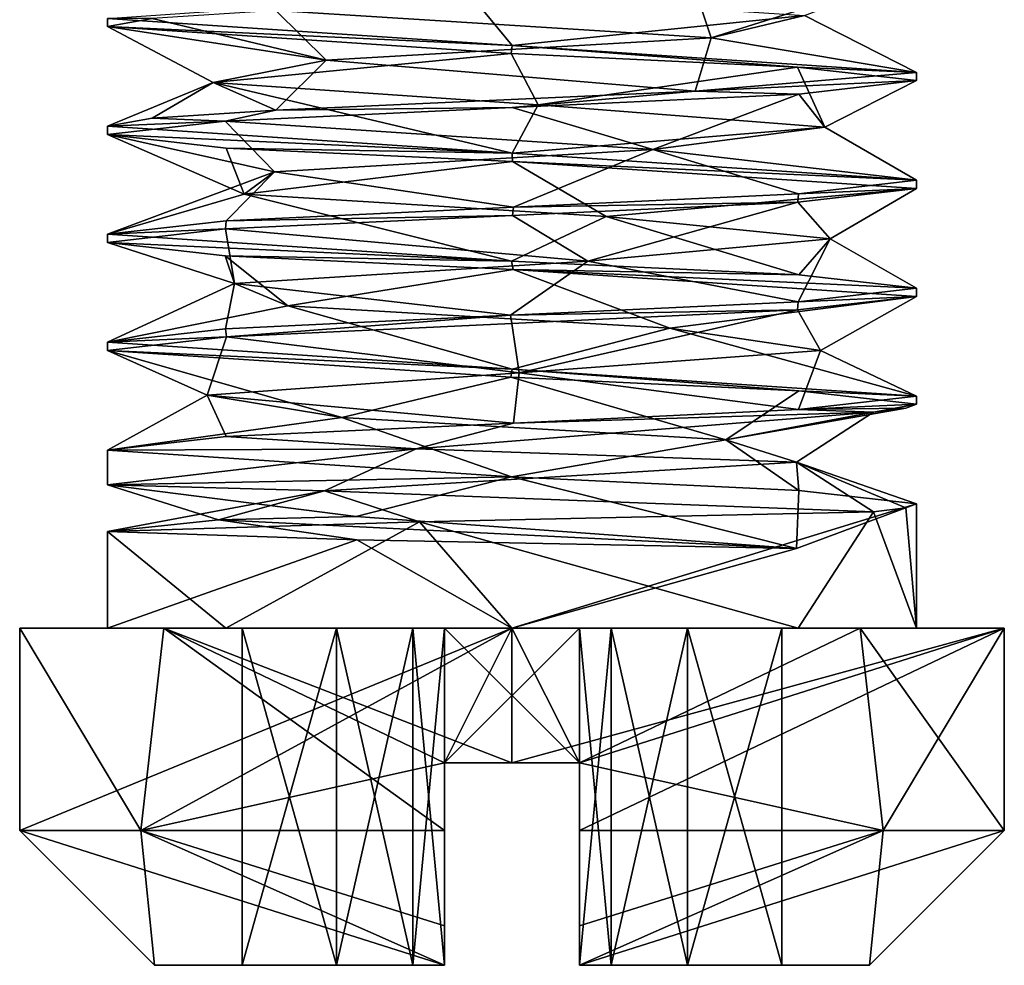
# Model space of a CAD drawing. Units: millimetres. Extents: x -28 to 28, y -505 to 161.
# Drawn here: x -26 to -19, y -61 to -54 of the extents above; entities that cross this region are included whole.
import ezdxf

# ---------------------------------------------------------------- set-up
doc = ezdxf.new("R2010")
doc.units = ezdxf.units.MM
doc.header["$LTSCALE"] = 52.148148
for name, color, linetype in [('172', 7, 'CONTINUOUS'), ('173', 7, 'CONTINUOUS'), ('174', 7, 'CONTINUOUS'), ('176', 7, 'CONTINUOUS'), ('177', 7, 'CONTINUOUS'), ('178', 7, 'CONTINUOUS'), ('179', 7, 'CONTINUOUS'), ('182', 7, 'CONTINUOUS'), ('183', 7, 'CONTINUOUS'), ('184', 7, 'CONTINUOUS'), ('185', 7, 'CONTINUOUS'), ('186', 7, 'CONTINUOUS'), ('187', 7, 'CONTINUOUS'), ('188', 7, 'CONTINUOUS'), ('189', 7, 'CONTINUOUS'), ('190', 7, 'CONTINUOUS'), ('191', 7, 'CONTINUOUS'), ('192', 7, 'CONTINUOUS'), ('193', 7, 'CONTINUOUS'), ('194', 7, 'CONTINUOUS'), ('195', 7, 'CONTINUOUS'), ('196', 7, 'CONTINUOUS'), ('197', 7, 'CONTINUOUS'), ('207', 7, 'CONTINUOUS'), ('208', 7, 'CONTINUOUS'), ('209', 7, 'CONTINUOUS'), ('210', 7, 'CONTINUOUS'), ('211', 7, 'CONTINUOUS'), ('212', 7, 'CONTINUOUS')]:
    doc.layers.add(name, color=color, linetype=linetype)

msp = doc.modelspace()

# ---------------------------------------------------------------- linework, layer by layer
at = {"layer": '172', "linetype": 'CONTINUOUS'}
for points in [[(-25.2706, -58.6), (-22.2706, -58.6, -2.9999), (-25.9206, -58.6), (-25.2706, -58.6)], [(-25.2706, -58.6), (-25.9206, -58.6), (-24.8514, -58.6, 2.5809), (-25.2706, -58.6)], [(-25.9206, -58.6), (-22.2706, -58.6, -2.9999), (-22.2706, -58.6, -3.65), (-25.9206, -58.6)], [(-24.3921, -58.6, 2.1211), (-25.2706, -58.6), (-24.8514, -58.6, 2.5809), (-24.3921, -58.6, 2.1211)], [(-22.2706, -58.6, 2.9999), (-24.3921, -58.6, 2.1211), (-24.8514, -58.6, 2.5809), (-22.2706, -58.6, 2.9999)], [(-22.2706, -58.6, 3.65), (-22.2706, -58.6, 2.9999), (-24.8514, -58.6, 2.5809), (-22.2706, -58.6, 3.65)], [(-20.1491, -58.6, 2.1211), (-22.2706, -58.6, 2.9999), (-19.6897, -58.6, 2.5809), (-20.1491, -58.6, 2.1211)], [(-19.6897, -58.6, 2.5809), (-22.2706, -58.6, 2.9999), (-22.2706, -58.6, 3.65), (-19.6897, -58.6, 2.5809)], [(-22.2706, -58.6, -2.9999), (-19.2706, -58.6), (-22.2706, -58.6, -3.65), (-22.2706, -58.6, -2.9999)], [(-22.2706, -58.6, -3.65), (-19.2706, -58.6), (-18.6206, -58.6), (-22.2706, -58.6, -3.65)], [(-19.2706, -58.6), (-20.1491, -58.6, 2.1211), (-18.6206, -58.6), (-19.2706, -58.6)], [(-18.6206, -58.6), (-20.1491, -58.6, 2.1211), (-19.6897, -58.6, 2.5809), (-18.6206, -58.6)]]:
    msp.add_3dface(points, dxfattribs=at)
at = {"layer": '173', "linetype": 'CONTINUOUS'}
for points in [[(-25.9206, -58.6), (-22.2706, -58.6, -3.65), (-25.9206, -60.1), (-25.9206, -58.6)], [(-25.9206, -60.1), (-22.2706, -58.6, -3.65), (-25.0226, -60.1, -2.3977), (-25.9206, -60.1)], [(-25.0226, -60.1, -2.3977), (-22.2706, -58.6, -3.65), (-22.7706, -59.6, -3.6156), (-25.0226, -60.1, -2.3977)], [(-22.7706, -59.6, -3.6156), (-22.2706, -58.6, -3.65), (-22.2706, -59.6, -3.65), (-22.7706, -59.6, -3.6156)], [(-22.2706, -58.6, -3.65), (-18.6206, -58.6), (-22.2706, -59.6, -3.65), (-22.2706, -58.6, -3.65)], [(-18.6206, -58.6), (-21.7706, -59.6, -3.6156), (-22.2706, -59.6, -3.65), (-18.6206, -58.6)], [(-21.7706, -59.6, -3.6156), (-18.6206, -58.6), (-21.7706, -60.1, -3.6156), (-21.7706, -59.6, -3.6156)], [(-21.7706, -60.1, -3.6156), (-18.6206, -58.6), (-19.5185, -60.1, -2.3977), (-21.7706, -60.1, -3.6156)], [(-19.5185, -60.1, -2.3977), (-18.6206, -58.6), (-18.6206, -60.1), (-19.5185, -60.1, -2.3977)], [(-22.7706, -60.1, -3.6156), (-25.0226, -60.1, -2.3977), (-22.7706, -59.6, -3.6156), (-22.7706, -60.1, -3.6156)]]:
    msp.add_3dface(points, dxfattribs=at)
at = {"layer": '174', "linetype": 'CONTINUOUS'}
for points in [[(-24.9206, -61.1, 0), (-22.7706, -61.1, -2.6024), (-24.2706, -61.1, -0.5), (-24.9206, -61.1, 0)], [(-22.7706, -61.1, 2.6024), (-24.9206, -61.1, 0), (-24.2706, -61.1, 0.5), (-22.7706, -61.1, 2.6024)], [(-24.2706, -61.1, 0.5), (-24.9206, -61.1, 0), (-24.2706, -61.1, -0.5), (-24.2706, -61.1, 0.5)], [(-24.2706, -61.1, -0.5), (-22.7706, -61.1, -2.6024), (-23.5706, -61.1, -0.5), (-24.2706, -61.1, -0.5)], [(-22.7706, -61.1, 1.3), (-22.7706, -61.1, 2.6024), (-24.2706, -61.1, 0.5), (-22.7706, -61.1, 1.3)], [(-23.0049, -61.1, 0.7343), (-22.7706, -61.1, 1.3), (-24.2706, -61.1, 0.5), (-23.0049, -61.1, 0.7343)], [(-23.5706, -61.1, 0.5), (-23.0049, -61.1, 0.7343), (-24.2706, -61.1, 0.5), (-23.5706, -61.1, 0.5)], [(-23.5706, -61.1, -0.5), (-22.7706, -61.1, -2.6024), (-23.0049, -61.1, -0.7343), (-23.5706, -61.1, -0.5)], [(-22.7706, -61.1, -2.6024), (-22.7706, -61.1, -1.3), (-23.0049, -61.1, -0.7343), (-22.7706, -61.1, -2.6024)], [(-21.7706, -61.1, 2.6024), (-21.7706, -61.1, 1.3), (-21.5362, -61.1, 0.7343), (-21.7706, -61.1, 2.6024)], [(-19.6206, -61.1, 0), (-21.7706, -61.1, 2.6024), (-20.2706, -61.1, 0.5), (-19.6206, -61.1, 0)], [(-20.2706, -61.1, 0.5), (-21.7706, -61.1, 2.6024), (-20.9706, -61.1, 0.5), (-20.2706, -61.1, 0.5)], [(-20.9706, -61.1, 0.5), (-21.7706, -61.1, 2.6024), (-21.5362, -61.1, 0.7343), (-20.9706, -61.1, 0.5)], [(-21.7706, -61.1, -2.6024), (-19.6206, -61.1, 0), (-20.2706, -61.1, -0.5), (-21.7706, -61.1, -2.6024)], [(-21.7706, -61.1, -1.3), (-21.7706, -61.1, -2.6024), (-20.2706, -61.1, -0.5), (-21.7706, -61.1, -1.3)], [(-21.5362, -61.1, -0.7343), (-21.7706, -61.1, -1.3), (-20.2706, -61.1, -0.5), (-21.5362, -61.1, -0.7343)], [(-20.9706, -61.1, -0.5), (-21.5362, -61.1, -0.7343), (-20.2706, -61.1, -0.5), (-20.9706, -61.1, -0.5)], [(-20.2706, -61.1, -0.5), (-19.6206, -61.1, 0), (-20.2706, -61.1, 0.5), (-20.2706, -61.1, -0.5)]]:
    msp.add_3dface(points, dxfattribs=at)
at = {"layer": '176', "linetype": 'CONTINUOUS'}
for points in [[(-25.2706, -54.1407), (-25.2706, -54.0797), (-22.2684, -54.2798, -3), (-25.2706, -54.1407)], [(-22.2767, -54.3404, -3), (-25.2706, -54.1407), (-22.2684, -54.2798, -3), (-22.2767, -54.3404, -3)], [(-20.1546, -54.4404, -2.1266), (-22.2767, -54.3404, -3), (-22.2684, -54.2798, -3), (-20.1546, -54.4404, -2.1266)], [(-19.2706, -54.4797), (-20.1546, -54.4404, -2.1266), (-22.2684, -54.2798, -3), (-19.2706, -54.4797)], [(-19.2706, -54.5407), (-20.1546, -54.4404, -2.1266), (-19.2706, -54.4797), (-19.2706, -54.5407)], [(-25.2706, -54.8797), (-22.2695, -55.0797, -3), (-25.2706, -54.9407), (-25.2706, -54.8797)], [(-25.2706, -54.9407), (-22.2695, -55.0797, -3), (-24.3901, -55.0408, -2.1231), (-25.2706, -54.9407)], [(-24.3901, -55.0408, -2.1231), (-22.2695, -55.0797, -3), (-22.2663, -55.1409, -3), (-24.3901, -55.0408, -2.1231)], [(-22.2695, -55.0797, -3), (-19.2706, -55.2797), (-22.2663, -55.1409, -3), (-22.2695, -55.0797, -3)], [(-19.2706, -55.2797), (-19.2706, -55.3407), (-22.2663, -55.1409, -3), (-19.2706, -55.2797)], [(-25.2706, -55.6797), (-22.2731, -55.8796, -3), (-25.2706, -55.7407), (-25.2706, -55.6797)], [(-25.2706, -55.7407), (-22.2731, -55.8796, -3), (-24.3982, -55.8403, -2.1149), (-25.2706, -55.7407)], [(-24.3982, -55.8403, -2.1149), (-22.2731, -55.8796, -3), (-22.2631, -55.941, -3), (-24.3982, -55.8403, -2.1149)], [(-22.2731, -55.8796, -3), (-20.1431, -55.9801, -2.1151), (-22.2631, -55.941, -3), (-22.2731, -55.8796, -3)], [(-19.2706, -56.0797), (-19.2706, -56.1407), (-22.2631, -55.941, -3), (-19.2706, -56.0797)], [(-20.1431, -55.9801, -2.1151), (-19.2706, -56.0797), (-22.2631, -55.941, -3), (-20.1431, -55.9801, -2.1151)], [(-25.2706, -56.4797), (-22.2687, -56.6798, -3), (-25.2706, -56.5407), (-25.2706, -56.4797)], [(-25.2706, -56.5407), (-22.2687, -56.6798, -3), (-22.2793, -56.7403, -3), (-25.2706, -56.5407)], [(-22.2793, -56.7403, -3), (-22.2687, -56.6798, -3), (-20.1428, -56.8411, -2.1148), (-22.2793, -56.7403, -3)], [(-22.2687, -56.6798, -3), (-19.2706, -56.8797), (-20.1428, -56.8411, -2.1148), (-22.2687, -56.6798, -3)], [(-19.2706, -56.8797), (-19.2706, -56.9407), (-20.1428, -56.8411, -2.1148), (-19.2706, -56.8797)], [(-25.2706, -57.5374), (-25.2706, -57.2797), (-22.2743, -57.4795, -3), (-25.2706, -57.5374)], [(-23.425, -57.7735, -2.769), (-25.2706, -57.5374), (-22.2743, -57.4795, -3), (-23.425, -57.7735, -2.769)], [(-20.1608, -58.0095, -2.1328), (-23.425, -57.7735, -2.769), (-22.2743, -57.4795, -3), (-20.1608, -58.0095, -2.1328)], [(-20.1432, -57.5801, -2.1153), (-20.1608, -58.0095, -2.1328), (-22.2743, -57.4795, -3), (-20.1432, -57.5801, -2.1153)], [(-19.2706, -57.6797), (-20.1608, -58.0095, -2.1328), (-20.1432, -57.5801, -2.1153), (-19.2706, -57.6797)], [(-19.2706, -58.6), (-22.2706, -58.6, -2.9999), (-19.2706, -57.6797), (-19.2706, -58.6)], [(-22.2706, -58.6, -2.9999), (-20.1608, -58.0095, -2.1328), (-19.2706, -57.6797), (-22.2706, -58.6, -2.9999)], [(-23.4212, -57.9463, -2.7706), (-25.2706, -58.6), (-25.2706, -57.883), (-23.4212, -57.9463, -2.7706)], [(-22.2706, -58.6, -2.9999), (-25.2706, -58.6), (-23.4212, -57.9463, -2.7706), (-22.2706, -58.6, -2.9999)], [(-20.1608, -58.0095, -2.1328), (-22.2706, -58.6, -2.9999), (-23.4212, -57.9463, -2.7706), (-20.1608, -58.0095, -2.1328)]]:
    msp.add_3dface(points, dxfattribs=at)
at = {"layer": '177', "linetype": 'CONTINUOUS'}
for points in [[(-24.8514, -58.6, 2.5809), (-25.9206, -58.6), (-25.0226, -60.1, 2.3977), (-24.8514, -58.6, 2.5809)], [(-25.9206, -58.6), (-25.9206, -60.1), (-25.0226, -60.1, 2.3977), (-25.9206, -58.6)], [(-22.7706, -60.1, 3.6156), (-24.8514, -58.6, 2.5809), (-25.0226, -60.1, 2.3977), (-22.7706, -60.1, 3.6156)], [(-22.2706, -58.6, 3.65), (-24.8514, -58.6, 2.5809), (-22.2706, -59.6, 3.65), (-22.2706, -58.6, 3.65)], [(-22.2706, -59.6, 3.65), (-24.8514, -58.6, 2.5809), (-22.7706, -59.6, 3.6156), (-22.2706, -59.6, 3.65)], [(-22.7706, -59.6, 3.6156), (-24.8514, -58.6, 2.5809), (-22.7706, -60.1, 3.6156), (-22.7706, -59.6, 3.6156)], [(-19.6897, -58.6, 2.5809), (-22.2706, -58.6, 3.65), (-21.7706, -59.6, 3.6156), (-19.6897, -58.6, 2.5809)], [(-21.7706, -59.6, 3.6156), (-22.2706, -58.6, 3.65), (-22.2706, -59.6, 3.65), (-21.7706, -59.6, 3.6156)], [(-19.6897, -58.6, 2.5809), (-21.7706, -59.6, 3.6156), (-19.5185, -60.1, 2.3977), (-19.6897, -58.6, 2.5809)], [(-18.6206, -58.6), (-19.6897, -58.6, 2.5809), (-18.6206, -60.1), (-18.6206, -58.6)], [(-18.6206, -60.1), (-19.6897, -58.6, 2.5809), (-19.5185, -60.1, 2.3977), (-18.6206, -60.1)], [(-19.5185, -60.1, 2.3977), (-21.7706, -59.6, 3.6156), (-21.7706, -60.1, 3.6156), (-19.5185, -60.1, 2.3977)]]:
    msp.add_3dface(points, dxfattribs=at)
at = {"layer": '178', "linetype": 'CONTINUOUS'}
for points in [[(-25.2706, -54.0797), (-25.2706, -54.1407), (-24.9388, -54.0802, 1.3714), (-25.2706, -54.0797)], [(-19.2706, -54.5407), (-19.2706, -54.4797), (-20.9122, -54.6199, 2.6749), (-19.2706, -54.5407)], [(-20.1436, -54.6403, 2.1156), (-19.2706, -54.5407), (-20.9122, -54.6199, 2.6749), (-20.1436, -54.6403, 2.1156)], [(-24.0226, -54.7591, 2.4352), (-22.2683, -54.7406, 3), (-20.9122, -54.6199, 2.6749), (-24.0226, -54.7591, 2.4352)], [(-22.2683, -54.7406, 3), (-20.1436, -54.6403, 2.1156), (-20.9122, -54.6199, 2.6749), (-22.2683, -54.7406, 3)], [(-24.3979, -54.8411, 2.1153), (-22.2683, -54.7406, 3), (-24.0226, -54.7591, 2.4352), (-24.3979, -54.8411, 2.1153)], [(-25.2706, -54.8797), (-24.3979, -54.8411, 2.1153), (-24.9393, -54.8193, 1.3703), (-25.2706, -54.8797)], [(-24.9393, -54.8193, 1.3703), (-24.3979, -54.8411, 2.1153), (-24.0226, -54.7591, 2.4352), (-24.9393, -54.8193, 1.3703)], [(-25.2706, -54.8797), (-25.2706, -54.9407), (-24.3979, -54.8411, 2.1153), (-25.2706, -54.8797)], [(-19.2706, -55.3407), (-19.2706, -55.2797), (-20.1472, -55.3796, 2.1193), (-19.2706, -55.3407)], [(-20.1472, -55.3796, 2.1193), (-22.2605, -55.4793, 3), (-20.1507, -55.4408, 2.1228), (-20.1472, -55.3796, 2.1193)], [(-19.2706, -55.3407), (-20.1472, -55.3796, 2.1193), (-20.1507, -55.4408, 2.1228), (-19.2706, -55.3407)], [(-22.2605, -55.4793, 3), (-24.3899, -55.5796, 2.1233), (-22.2657, -55.5405, 3), (-22.2605, -55.4793, 3)], [(-20.1507, -55.4408, 2.1228), (-22.2605, -55.4793, 3), (-22.2657, -55.5405, 3), (-20.1507, -55.4408, 2.1228)], [(-22.2657, -55.5405, 3), (-24.3899, -55.5796, 2.1233), (-24.3935, -55.6408, 2.1197), (-22.2657, -55.5405, 3)], [(-24.3899, -55.5796, 2.1233), (-25.2706, -55.6797), (-24.3935, -55.6408, 2.1197), (-24.3899, -55.5796, 2.1233)], [(-25.2706, -55.6797), (-25.2706, -55.7407), (-24.3935, -55.6408, 2.1197), (-25.2706, -55.6797)], [(-19.2706, -56.1407), (-19.2706, -56.0797), (-20.1485, -56.1797, 2.1206), (-19.2706, -56.1407)], [(-20.1485, -56.1797, 2.1206), (-22.281, -56.2801, 3), (-20.1532, -56.2409, 2.1252), (-20.1485, -56.1797, 2.1206)], [(-19.2706, -56.1407), (-20.1485, -56.1797, 2.1206), (-20.1532, -56.2409, 2.1252), (-19.2706, -56.1407)], [(-22.281, -56.2801, 3), (-24.3958, -56.3799, 2.1174), (-24.3883, -56.4405, 2.1249), (-22.281, -56.2801, 3)], [(-22.2712, -56.3407, 3), (-22.281, -56.2801, 3), (-24.3883, -56.4405, 2.1249), (-22.2712, -56.3407, 3)], [(-20.1532, -56.2409, 2.1252), (-22.281, -56.2801, 3), (-22.2712, -56.3407, 3), (-20.1532, -56.2409, 2.1252)], [(-24.3958, -56.3799, 2.1174), (-25.2706, -56.4797), (-24.3883, -56.4405, 2.1249), (-24.3958, -56.3799, 2.1174)], [(-25.2706, -56.4797), (-25.2706, -56.5407), (-24.3883, -56.4405, 2.1249), (-25.2706, -56.4797)], [(-19.2706, -56.9407), (-19.2706, -56.8797), (-20.1476, -56.9796, 2.1197), (-19.2706, -56.9407)], [(-22.9804, -57.2699, 2.9148), (-19.5902, -57, 1.3475), (-22.2605, -57.0793, 3), (-22.9804, -57.2699, 2.9148)], [(-22.2605, -57.0793, 3), (-19.5902, -57, 1.3475), (-20.1476, -56.9796, 2.1197), (-22.2605, -57.0793, 3)], [(-19.2706, -56.9407), (-20.1476, -56.9796, 2.1197), (-19.3516, -56.9703, 0.6924), (-19.2706, -56.9407)], [(-20.1476, -56.9796, 2.1197), (-19.5902, -57, 1.3475), (-19.3516, -56.9703, 0.6924), (-20.1476, -56.9796, 2.1197)], [(-24.3893, -57.1795, 2.1239), (-22.9804, -57.2699, 2.9148), (-22.2605, -57.0793, 3), (-24.3893, -57.1795, 2.1239)], [(-25.2706, -57.2797), (-22.9804, -57.2699, 2.9148), (-24.3893, -57.1795, 2.1239), (-25.2706, -57.2797)], [(-25.2706, -57.2797), (-25.2706, -57.5374), (-22.9804, -57.2699, 2.9148), (-25.2706, -57.2797)], [(-22.9564, -57.8109, 2.9205), (-20.1491, -58.6, 2.1211), (-19.5902, -57.739, 1.3475), (-22.9564, -57.8109, 2.9205)], [(-20.1491, -58.6, 2.1211), (-19.2706, -58.6), (-19.5902, -57.739, 1.3475), (-20.1491, -58.6, 2.1211)], [(-19.5902, -57.739, 1.3475), (-19.2706, -58.6), (-19.3516, -57.7094, 0.6924), (-19.5902, -57.739, 1.3475)], [(-19.2706, -58.6), (-19.2706, -57.6797), (-19.3516, -57.7094, 0.6924), (-19.2706, -58.6)], [(-25.2706, -57.883), (-24.3921, -58.6, 2.1211), (-22.9564, -57.8109, 2.9205), (-25.2706, -57.883)], [(-24.3921, -58.6, 2.1211), (-22.2706, -58.6, 2.9999), (-22.9564, -57.8109, 2.9205), (-24.3921, -58.6, 2.1211)], [(-22.2706, -58.6, 2.9999), (-20.1491, -58.6, 2.1211), (-22.9564, -57.8109, 2.9205), (-22.2706, -58.6, 2.9999)], [(-25.2706, -58.6), (-24.3921, -58.6, 2.1211), (-25.2706, -57.883), (-25.2706, -58.6)]]:
    msp.add_3dface(points, dxfattribs=at)
at = {"layer": '179', "linetype": 'CONTINUOUS'}
for points in [[(-25.9206, -60.1), (-25.0226, -60.1, -2.3977), (-24.9206, -61.1, 0), (-25.9206, -60.1)], [(-25.9206, -60.1), (-24.9206, -61.1, 0), (-22.7706, -61.1, 2.6024), (-25.9206, -60.1)], [(-25.9206, -60.1), (-22.7706, -61.1, 2.6024), (-25.0226, -60.1, 2.3977), (-25.9206, -60.1)], [(-25.0226, -60.1, -2.3977), (-22.7706, -60.1, -3.6156), (-22.7706, -61.1, -2.6024), (-25.0226, -60.1, -2.3977)], [(-25.0226, -60.1, -2.3977), (-22.7706, -61.1, -2.6024), (-24.9206, -61.1, 0), (-25.0226, -60.1, -2.3977)], [(-25.0226, -60.1, 2.3977), (-22.7706, -61.1, 2.6024), (-22.7706, -60.8066, 3.3201), (-25.0226, -60.1, 2.3977)], [(-22.7706, -60.1, 3.6156), (-25.0226, -60.1, 2.3977), (-22.7706, -60.8066, 3.3201), (-22.7706, -60.1, 3.6156)], [(-22.7706, -61.1, -2.6024), (-22.7706, -60.1, -3.6156), (-22.7706, -60.8066, -3.3201), (-22.7706, -61.1, -2.6024)], [(-21.7706, -60.1, -3.6156), (-19.5185, -60.1, -2.3977), (-21.7706, -60.8066, -3.3201), (-21.7706, -60.1, -3.6156)], [(-19.5185, -60.1, -2.3977), (-18.6206, -60.1), (-21.7706, -61.1, -2.6024), (-19.5185, -60.1, -2.3977)], [(-19.5185, -60.1, -2.3977), (-21.7706, -61.1, -2.6024), (-21.7706, -60.8066, -3.3201), (-19.5185, -60.1, -2.3977)], [(-18.6206, -60.1), (-19.6206, -61.1, 0), (-21.7706, -61.1, -2.6024), (-18.6206, -60.1)], [(-21.7706, -61.1, 2.6024), (-19.6206, -61.1, 0), (-19.5185, -60.1, 2.3977), (-21.7706, -61.1, 2.6024)], [(-21.7706, -61.1, 2.6024), (-19.5185, -60.1, 2.3977), (-21.7706, -60.1, 3.6156), (-21.7706, -61.1, 2.6024)], [(-21.7706, -61.1, 2.6024), (-21.7706, -60.1, 3.6156), (-21.7706, -60.8066, 3.3201), (-21.7706, -61.1, 2.6024)], [(-19.6206, -61.1, 0), (-18.6206, -60.1), (-19.5185, -60.1, 2.3977), (-19.6206, -61.1, 0)]]:
    msp.add_3dface(points, dxfattribs=at)
at = {"layer": '182', "linetype": 'CONTINUOUS'}
for points in [[(-21.7706, -58.6, 1.3), (-21.7706, -61.1, 1.3), (-21.7706, -59.6, 1.5), (-21.7706, -58.6, 1.3)], [(-21.7706, -59.6, -1.5), (-21.7706, -61.1, -1.3), (-21.7706, -58.6, -1.5), (-21.7706, -59.6, -1.5)], [(-21.7706, -58.6, -1.5), (-21.7706, -61.1, -1.3), (-21.7706, -58.6, -1.3), (-21.7706, -58.6, -1.5)], [(-21.7706, -58.6, 1.5), (-21.7706, -58.6, 1.3), (-21.7706, -59.6, 1.5), (-21.7706, -58.6, 1.5)], [(-21.7706, -59.6, -3.6156), (-21.7706, -60.1, -3.6156), (-21.7706, -60.8066, -3.3201), (-21.7706, -59.6, -3.6156)], [(-21.7706, -61.1, -2.6024), (-21.7706, -59.6, -3.6156), (-21.7706, -60.8066, -3.3201), (-21.7706, -61.1, -2.6024)], [(-21.7706, -59.6, -3.6156), (-21.7706, -61.1, -2.6024), (-21.7706, -59.6, -1.5), (-21.7706, -59.6, -3.6156)], [(-21.7706, -61.1, 1.3), (-21.7706, -61.1, 2.6024), (-21.7706, -59.6, 1.5), (-21.7706, -61.1, 1.3)], [(-21.7706, -61.1, 2.6024), (-21.7706, -60.8066, 3.3201), (-21.7706, -59.6, 1.5), (-21.7706, -61.1, 2.6024)], [(-21.7706, -61.1, -2.6024), (-21.7706, -61.1, -1.3), (-21.7706, -59.6, -1.5), (-21.7706, -61.1, -2.6024)], [(-21.7706, -60.1, 3.6156), (-21.7706, -59.6, 3.6156), (-21.7706, -59.6, 1.5), (-21.7706, -60.1, 3.6156)], [(-21.7706, -60.8066, 3.3201), (-21.7706, -60.1, 3.6156), (-21.7706, -59.6, 1.5), (-21.7706, -60.8066, 3.3201)]]:
    msp.add_3dface(points, dxfattribs=at)
at = {"layer": '183', "linetype": 'CONTINUOUS'}
for points in [[(-21.7706, -59.6, -3.6156), (-22.7706, -59.6, -3.6156), (-22.2706, -59.6, -3.65), (-21.7706, -59.6, -3.6156)], [(-22.7706, -59.6, -3.6156), (-21.7706, -59.6, -3.6156), (-21.7706, -59.6, -1.5), (-22.7706, -59.6, -3.6156)], [(-22.7706, -59.6, -3.6156), (-21.7706, -59.6, -1.5), (-22.7706, -59.6, -1.5), (-22.7706, -59.6, -3.6156)], [(-21.7706, -59.6, 3.6156), (-22.2706, -59.6, 3.65), (-22.7706, -59.6, 3.6156), (-21.7706, -59.6, 3.6156)], [(-21.7706, -59.6, 3.6156), (-22.7706, -59.6, 3.6156), (-22.7706, -59.6, 1.5), (-21.7706, -59.6, 3.6156)], [(-21.7706, -59.6, 1.5), (-21.7706, -59.6, 3.6156), (-22.7706, -59.6, 1.5), (-21.7706, -59.6, 1.5)]]:
    msp.add_3dface(points, dxfattribs=at)
at = {"layer": '184', "linetype": 'CONTINUOUS'}
for points in [[(-22.7706, -61.1, -1.3), (-22.7706, -59.6, -1.5), (-22.7706, -58.6, -1.3), (-22.7706, -61.1, -1.3)], [(-22.7706, -59.6, 1.5), (-22.7706, -61.1, 1.3), (-22.7706, -58.6, 1.5), (-22.7706, -59.6, 1.5)], [(-22.7706, -58.6, 1.5), (-22.7706, -61.1, 1.3), (-22.7706, -58.6, 1.3), (-22.7706, -58.6, 1.5)], [(-22.7706, -58.6, -1.3), (-22.7706, -59.6, -1.5), (-22.7706, -58.6, -1.5), (-22.7706, -58.6, -1.3)], [(-22.7706, -60.1, -3.6156), (-22.7706, -59.6, -3.6156), (-22.7706, -59.6, -1.5), (-22.7706, -60.1, -3.6156)], [(-22.7706, -60.8066, -3.3201), (-22.7706, -60.1, -3.6156), (-22.7706, -59.6, -1.5), (-22.7706, -60.8066, -3.3201)], [(-22.7706, -61.1, -1.3), (-22.7706, -61.1, -2.6024), (-22.7706, -59.6, -1.5), (-22.7706, -61.1, -1.3)], [(-22.7706, -61.1, -2.6024), (-22.7706, -60.8066, -3.3201), (-22.7706, -59.6, -1.5), (-22.7706, -61.1, -2.6024)], [(-22.7706, -61.1, 2.6024), (-22.7706, -61.1, 1.3), (-22.7706, -59.6, 1.5), (-22.7706, -61.1, 2.6024)], [(-22.7706, -61.1, 2.6024), (-22.7706, -59.6, 3.6156), (-22.7706, -60.8066, 3.3201), (-22.7706, -61.1, 2.6024)], [(-22.7706, -59.6, 3.6156), (-22.7706, -61.1, 2.6024), (-22.7706, -59.6, 1.5), (-22.7706, -59.6, 3.6156)], [(-22.7706, -59.6, 3.6156), (-22.7706, -60.1, 3.6156), (-22.7706, -60.8066, 3.3201), (-22.7706, -59.6, 3.6156)]]:
    msp.add_3dface(points, dxfattribs=at)
at = {"layer": '185', "linetype": 'CONTINUOUS'}
for points in [[(-24.2706, -58.6, -0.5), (-23.5706, -58.6, -0.5), (-24.2706, -58.6, 0.5), (-24.2706, -58.6, -0.5)], [(-24.2706, -58.6, 0.5), (-23.5706, -58.6, -0.5), (-23.5706, -58.6, 0.5), (-24.2706, -58.6, 0.5)], [(-23.5706, -58.6, -0.5), (-23.0049, -58.6, -0.7343), (-23.5706, -58.6, 0.5), (-23.5706, -58.6, -0.5)], [(-23.5706, -58.6, 0.5), (-23.0049, -58.6, -0.7343), (-23.0049, -58.6, 0.7343), (-23.5706, -58.6, 0.5)], [(-22.7706, -58.6, -1.3), (-22.7706, -58.6, 1.3), (-23.0049, -58.6, 0.7343), (-22.7706, -58.6, -1.3)], [(-23.0049, -58.6, -0.7343), (-22.7706, -58.6, -1.3), (-23.0049, -58.6, 0.7343), (-23.0049, -58.6, -0.7343)], [(-21.7706, -58.6, 1.3), (-21.7706, -58.6, 1.5), (-22.7706, -58.6, 1.5), (-21.7706, -58.6, 1.3)], [(-21.7706, -58.6, -1.3), (-21.7706, -58.6, 1.3), (-22.7706, -58.6, 1.5), (-21.7706, -58.6, -1.3)], [(-21.7706, -58.6, -1.5), (-21.7706, -58.6, -1.3), (-22.7706, -58.6, 1.5), (-21.7706, -58.6, -1.5)], [(-21.7706, -58.6, -1.5), (-22.7706, -58.6, -1.3), (-22.7706, -58.6, -1.5), (-21.7706, -58.6, -1.5)], [(-22.7706, -58.6, -1.3), (-21.7706, -58.6, -1.5), (-22.7706, -58.6, 1.3), (-22.7706, -58.6, -1.3)], [(-21.7706, -58.6, -1.5), (-22.7706, -58.6, 1.5), (-22.7706, -58.6, 1.3), (-21.7706, -58.6, -1.5)], [(-21.7706, -58.6, 1.3), (-21.7706, -58.6, -1.3), (-21.5362, -58.6, -0.7343), (-21.7706, -58.6, 1.3)], [(-21.7706, -58.6, 1.3), (-21.5362, -58.6, -0.7343), (-21.5362, -58.6, 0.7343), (-21.7706, -58.6, 1.3)], [(-21.5362, -58.6, -0.7343), (-20.9706, -58.6, -0.5), (-21.5362, -58.6, 0.7343), (-21.5362, -58.6, -0.7343)], [(-21.5362, -58.6, 0.7343), (-20.9706, -58.6, -0.5), (-20.9706, -58.6, 0.5), (-21.5362, -58.6, 0.7343)], [(-20.9706, -58.6, -0.5), (-20.2706, -58.6, -0.5), (-20.9706, -58.6, 0.5), (-20.9706, -58.6, -0.5)], [(-20.9706, -58.6, 0.5), (-20.2706, -58.6, -0.5), (-20.2706, -58.6, 0.5), (-20.9706, -58.6, 0.5)]]:
    msp.add_3dface(points, dxfattribs=at)
at = {"layer": '186', "linetype": 'CONTINUOUS'}
for points in [[(-20.2706, -61.1, 0.5), (-20.9706, -61.1, 0.5), (-20.9706, -58.6, 0.5), (-20.2706, -61.1, 0.5)], [(-20.2706, -61.1, 0.5), (-20.9706, -58.6, 0.5), (-20.2706, -58.6, 0.5), (-20.2706, -61.1, 0.5)]]:
    msp.add_3dface(points, dxfattribs=at)
at = {"layer": '187', "linetype": 'CONTINUOUS'}
for points in [[(-21.7706, -58.6, 1.5), (-21.7706, -59.6, 1.5), (-22.7706, -58.6, 1.5), (-21.7706, -58.6, 1.5)], [(-21.7706, -59.6, 1.5), (-22.7706, -59.6, 1.5), (-22.7706, -58.6, 1.5), (-21.7706, -59.6, 1.5)]]:
    msp.add_3dface(points, dxfattribs=at)
at = {"layer": '188', "linetype": 'CONTINUOUS'}
for points in [[(-23.5706, -61.1, 0.5), (-24.2706, -61.1, 0.5), (-24.2706, -58.6, 0.5), (-23.5706, -61.1, 0.5)], [(-23.5706, -61.1, 0.5), (-24.2706, -58.6, 0.5), (-23.5706, -58.6, 0.5), (-23.5706, -61.1, 0.5)]]:
    msp.add_3dface(points, dxfattribs=at)
at = {"layer": '189', "linetype": 'CONTINUOUS'}
for points in [[(-24.2706, -61.1, 0.5), (-24.2706, -61.1, -0.5), (-24.2706, -58.6, -0.5), (-24.2706, -61.1, 0.5)], [(-24.2706, -61.1, 0.5), (-24.2706, -58.6, -0.5), (-24.2706, -58.6, 0.5), (-24.2706, -61.1, 0.5)]]:
    msp.add_3dface(points, dxfattribs=at)
at = {"layer": '190', "linetype": 'CONTINUOUS'}
for points in [[(-24.2706, -61.1, -0.5), (-23.5706, -61.1, -0.5), (-23.5706, -58.6, -0.5), (-24.2706, -61.1, -0.5)], [(-24.2706, -61.1, -0.5), (-23.5706, -58.6, -0.5), (-24.2706, -58.6, -0.5), (-24.2706, -61.1, -0.5)]]:
    msp.add_3dface(points, dxfattribs=at)
at = {"layer": '191', "linetype": 'CONTINUOUS'}
for points in [[(-21.7706, -59.6, -1.5), (-21.7706, -58.6, -1.5), (-22.7706, -59.6, -1.5), (-21.7706, -59.6, -1.5)], [(-22.7706, -59.6, -1.5), (-21.7706, -58.6, -1.5), (-22.7706, -58.6, -1.5), (-22.7706, -59.6, -1.5)]]:
    msp.add_3dface(points, dxfattribs=at)
at = {"layer": '192', "linetype": 'CONTINUOUS'}
for points in [[(-20.9706, -61.1, -0.5), (-20.2706, -61.1, -0.5), (-20.2706, -58.6, -0.5), (-20.9706, -61.1, -0.5)], [(-20.9706, -61.1, -0.5), (-20.2706, -58.6, -0.5), (-20.9706, -58.6, -0.5), (-20.9706, -61.1, -0.5)]]:
    msp.add_3dface(points, dxfattribs=at)
at = {"layer": '193', "linetype": 'CONTINUOUS'}
for points in [[(-20.2706, -61.1, -0.5), (-20.2706, -61.1, 0.5), (-20.2706, -58.6, 0.5), (-20.2706, -61.1, -0.5)], [(-20.2706, -58.6, -0.5), (-20.2706, -61.1, -0.5), (-20.2706, -58.6, 0.5), (-20.2706, -58.6, -0.5)]]:
    msp.add_3dface(points, dxfattribs=at)
at = {"layer": '194', "linetype": 'CONTINUOUS'}
for points in [[(-21.5362, -61.1, 0.7343), (-21.7706, -61.1, 1.3), (-21.5362, -58.6, 0.7343), (-21.5362, -61.1, 0.7343)], [(-21.7706, -61.1, 1.3), (-21.7706, -58.6, 1.3), (-21.5362, -58.6, 0.7343), (-21.7706, -61.1, 1.3)], [(-20.9706, -61.1, 0.5), (-21.5362, -61.1, 0.7343), (-20.9706, -58.6, 0.5), (-20.9706, -61.1, 0.5)], [(-21.5362, -61.1, 0.7343), (-21.5362, -58.6, 0.7343), (-20.9706, -58.6, 0.5), (-21.5362, -61.1, 0.7343)]]:
    msp.add_3dface(points, dxfattribs=at)
at = {"layer": '195', "linetype": 'CONTINUOUS'}
for points in [[(-21.7706, -61.1, -1.3), (-21.5362, -61.1, -0.7343), (-21.7706, -58.6, -1.3), (-21.7706, -61.1, -1.3)], [(-21.7706, -58.6, -1.3), (-21.5362, -61.1, -0.7343), (-21.5362, -58.6, -0.7343), (-21.7706, -58.6, -1.3)], [(-21.5362, -61.1, -0.7343), (-20.9706, -61.1, -0.5), (-21.5362, -58.6, -0.7343), (-21.5362, -61.1, -0.7343)], [(-20.9706, -61.1, -0.5), (-20.9706, -58.6, -0.5), (-21.5362, -58.6, -0.7343), (-20.9706, -61.1, -0.5)]]:
    msp.add_3dface(points, dxfattribs=at)
at = {"layer": '196', "linetype": 'CONTINUOUS'}
for points in [[(-23.5706, -61.1, -0.5), (-23.0049, -61.1, -0.7343), (-23.5706, -58.6, -0.5), (-23.5706, -61.1, -0.5)], [(-23.0049, -61.1, -0.7343), (-23.0049, -58.6, -0.7343), (-23.5706, -58.6, -0.5), (-23.0049, -61.1, -0.7343)], [(-23.0049, -61.1, -0.7343), (-22.7706, -61.1, -1.3), (-23.0049, -58.6, -0.7343), (-23.0049, -61.1, -0.7343)], [(-22.7706, -61.1, -1.3), (-22.7706, -58.6, -1.3), (-23.0049, -58.6, -0.7343), (-22.7706, -61.1, -1.3)]]:
    msp.add_3dface(points, dxfattribs=at)
at = {"layer": '197', "linetype": 'CONTINUOUS'}
for points in [[(-23.0049, -61.1, 0.7343), (-23.5706, -61.1, 0.5), (-23.0049, -58.6, 0.7343), (-23.0049, -61.1, 0.7343)], [(-23.5706, -61.1, 0.5), (-23.5706, -58.6, 0.5), (-23.0049, -58.6, 0.7343), (-23.5706, -61.1, 0.5)], [(-22.7706, -61.1, 1.3), (-23.0049, -61.1, 0.7343), (-22.7706, -58.6, 1.3), (-22.7706, -61.1, 1.3)], [(-22.7706, -58.6, 1.3), (-23.0049, -61.1, 0.7343), (-23.0049, -58.6, 0.7343), (-22.7706, -58.6, 1.3)]]:
    msp.add_3dface(points, dxfattribs=at)
at = {"layer": '207', "linetype": 'CONTINUOUS'}
for points in [[(-19.2706, -53.7407), (-20.9081, -53.8807, 2.6728), (-20.7929, -54.2241, 1.8402), (-19.2706, -53.7407)], [(-20.1024, -54.0585, -0.932), (-19.2706, -53.7407), (-20.7929, -54.2241, 1.8402), (-20.1024, -54.0585, -0.932)], [(-20.9081, -53.8807, 2.6728), (-24.0226, -54.0201, 2.4352), (-20.7929, -54.2241, 1.8402), (-20.9081, -53.8807, 2.6728)], [(-20.7929, -54.2241, 1.8402), (-24.0226, -54.0201, 2.4352), (-23.6489, -54.3896, 1.9157), (-20.7929, -54.2241, 1.8402)]]:
    msp.add_3dface(points, dxfattribs=at)
at = {"layer": '208', "linetype": 'CONTINUOUS'}
for points in [[(-22.2684, -54.2798, -3), (-25.2706, -54.0797), (-22.5892, -53.893, -2.3384), (-22.2684, -54.2798, -3)], [(-22.2684, -54.2798, -3), (-22.5892, -53.893, -2.3384), (-20.1024, -54.0585, -0.932), (-22.2684, -54.2798, -3)], [(-19.2706, -54.4797), (-22.2684, -54.2798, -3), (-20.1024, -54.0585, -0.932), (-19.2706, -54.4797)], [(-19.2706, -54.4797), (-20.1024, -54.0585, -0.932), (-20.7929, -54.2241, 1.8402), (-19.2706, -54.4797)], [(-20.9122, -54.6199, 2.6749), (-20.7929, -54.2241, 1.8402), (-23.6489, -54.3896, 1.9157), (-20.9122, -54.6199, 2.6749)], [(-20.9122, -54.6199, 2.6749), (-19.2706, -54.4797), (-20.7929, -54.2241, 1.8402), (-20.9122, -54.6199, 2.6749)], [(-24.0226, -54.7591, 2.4352), (-20.9122, -54.6199, 2.6749), (-23.6489, -54.3896, 1.9157), (-24.0226, -54.7591, 2.4352)]]:
    msp.add_3dface(points, dxfattribs=at)
at = {"layer": '209', "linetype": 'CONTINUOUS'}
for points in [[(-24.9388, -54.0802, 1.3714), (-25.2706, -54.1407), (-23.6489, -54.3896, 1.9157), (-24.9388, -54.0802, 1.3714)], [(-24.0226, -54.0201, 2.4352), (-24.9388, -54.0802, 1.3714), (-23.6489, -54.3896, 1.9157), (-24.0226, -54.0201, 2.4352)], [(-25.2706, -54.1407), (-22.2767, -54.3404, -3), (-24.485, -54.5552, -0.8161), (-25.2706, -54.1407)], [(-23.6489, -54.3896, 1.9157), (-25.2706, -54.1407), (-24.485, -54.5552, -0.8161), (-23.6489, -54.3896, 1.9157)], [(-24.485, -54.5552, -0.8161), (-22.2767, -54.3404, -3), (-22.076, -54.7207, -2.352), (-24.485, -54.5552, -0.8161)], [(-22.2767, -54.3404, -3), (-20.1546, -54.4404, -2.1266), (-22.076, -54.7207, -2.352), (-22.2767, -54.3404, -3)], [(-22.076, -54.7207, -2.352), (-20.1546, -54.4404, -2.1266), (-19.9522, -54.8863, -0.4411), (-22.076, -54.7207, -2.352)], [(-20.1546, -54.4404, -2.1266), (-19.2706, -54.5407), (-19.9522, -54.8863, -0.4411), (-20.1546, -54.4404, -2.1266)], [(-19.2706, -54.5407), (-20.1436, -54.6403, 2.1156), (-19.9522, -54.8863, -0.4411), (-19.2706, -54.5407)], [(-20.1436, -54.6403, 2.1156), (-22.2683, -54.7406, 3), (-21.2258, -55.0518, 2.1161), (-20.1436, -54.6403, 2.1156)], [(-19.9522, -54.8863, -0.4411), (-20.1436, -54.6403, 2.1156), (-21.2258, -55.0518, 2.1161), (-19.9522, -54.8863, -0.4411)], [(-22.2683, -54.7406, 3), (-24.3979, -54.8411, 2.1153), (-21.2258, -55.0518, 2.1161), (-22.2683, -54.7406, 3)], [(-24.3979, -54.8411, 2.1153), (-25.2706, -54.9407), (-24.0305, -55.2174, 1.5724), (-24.3979, -54.8411, 2.1153)], [(-21.2258, -55.0518, 2.1161), (-24.3979, -54.8411, 2.1153), (-24.0305, -55.2174, 1.5724), (-21.2258, -55.0518, 2.1161)], [(-25.2706, -54.9407), (-24.3901, -55.0408, -2.1231), (-24.2561, -55.3829, -1.2756), (-25.2706, -54.9407)], [(-24.0305, -55.2174, 1.5724), (-25.2706, -54.9407), (-24.2561, -55.3829, -1.2756), (-24.0305, -55.2174, 1.5724)], [(-24.3901, -55.0408, -2.1231), (-22.2663, -55.1409, -3), (-24.2561, -55.3829, -1.2756), (-24.3901, -55.0408, -2.1231)], [(-24.2561, -55.3829, -1.2756), (-22.2663, -55.1409, -3), (-21.572, -55.5485, -2.2543), (-24.2561, -55.3829, -1.2756)], [(-22.2663, -55.1409, -3), (-19.2706, -55.3407), (-21.572, -55.5485, -2.2543), (-22.2663, -55.1409, -3)], [(-21.572, -55.5485, -2.2543), (-19.2706, -55.3407), (-19.9116, -55.714, 0.0706), (-21.572, -55.5485, -2.2543)], [(-19.2706, -55.3407), (-20.1507, -55.4408, 2.1228), (-19.9116, -55.714, 0.0706), (-19.2706, -55.3407)], [(-20.1507, -55.4408, 2.1228), (-22.2657, -55.5405, 3), (-21.7081, -55.8796, 2.292), (-20.1507, -55.4408, 2.1228)], [(-19.9116, -55.714, 0.0706), (-20.1507, -55.4408, 2.1228), (-21.7081, -55.8796, 2.292), (-19.9116, -55.714, 0.0706)], [(-22.2657, -55.5405, 3), (-24.3935, -55.6408, 2.1197), (-21.7081, -55.8796, 2.292), (-22.2657, -55.5405, 3)], [(-24.3935, -55.6408, 2.1197), (-25.2706, -55.7407), (-24.3288, -56.0451, 1.1546), (-24.3935, -55.6408, 2.1197)], [(-21.7081, -55.8796, 2.292), (-24.3935, -55.6408, 2.1197), (-24.3288, -56.0451, 1.1546), (-21.7081, -55.8796, 2.292)], [(-25.2706, -55.7407), (-24.3982, -55.8403, -2.1149), (-24.3288, -56.0451, 1.1546), (-25.2706, -55.7407)], [(-24.3982, -55.8403, -2.1149), (-22.2631, -55.941, -3), (-23.9333, -56.2107, -1.6748), (-24.3982, -55.8403, -2.1149)], [(-24.3288, -56.0451, 1.1546), (-24.3982, -55.8403, -2.1149), (-23.9333, -56.2107, -1.6748), (-24.3288, -56.0451, 1.1546)], [(-23.9333, -56.2107, -1.6748), (-22.2631, -55.941, -3), (-21.1011, -56.3762, -2.0499), (-23.9333, -56.2107, -1.6748)], [(-22.2631, -55.941, -3), (-19.2706, -56.1407), (-21.1011, -56.3762, -2.0499), (-22.2631, -55.941, -3)], [(-21.1011, -56.3762, -2.0499), (-19.2706, -56.1407), (-19.9827, -56.5418, 0.579), (-21.1011, -56.3762, -2.0499)], [(-19.2706, -56.1407), (-20.1532, -56.2409, 2.1252), (-19.9827, -56.5418, 0.579), (-19.2706, -56.1407)], [(-20.1532, -56.2409, 2.1252), (-22.2712, -56.3407, 3), (-22.217, -56.7073, 2.3594), (-20.1532, -56.2409, 2.1252)], [(-19.9827, -56.5418, 0.579), (-20.1532, -56.2409, 2.1252), (-22.217, -56.7073, 2.3594), (-19.9827, -56.5418, 0.579)], [(-22.2712, -56.3407, 3), (-24.3883, -56.4405, 2.1249), (-22.217, -56.7073, 2.3594), (-22.2712, -56.3407, 3)], [(-24.3883, -56.4405, 2.1249), (-25.2706, -56.5407), (-24.5298, -56.8729, 0.6822), (-24.3883, -56.4405, 2.1249)], [(-22.217, -56.7073, 2.3594), (-24.3883, -56.4405, 2.1249), (-24.5298, -56.8729, 0.6822), (-22.217, -56.7073, 2.3594)], [(-25.2706, -56.5407), (-22.2793, -56.7403, -3), (-23.5318, -57.0384, -1.9947), (-25.2706, -56.5407)], [(-24.5298, -56.8729, 0.6822), (-25.2706, -56.5407), (-23.5318, -57.0384, -1.9947), (-24.5298, -56.8729, 0.6822)], [(-23.5318, -57.0384, -1.9947), (-22.2793, -56.7403, -3), (-20.6855, -57.204, -1.7485), (-23.5318, -57.0384, -1.9947)], [(-22.2793, -56.7403, -3), (-20.1428, -56.8411, -2.1148), (-20.6855, -57.204, -1.7485), (-22.2793, -56.7403, -3)], [(-20.1428, -56.8411, -2.1148), (-19.2706, -56.9407), (-20.6855, -57.204, -1.7485), (-20.1428, -56.8411, -2.1148)], [(-19.2706, -56.9407), (-19.3516, -56.9703, 0.6924), (-20.6855, -57.204, -1.7485), (-19.2706, -56.9407)], [(-19.3516, -56.9703, 0.6924), (-19.5902, -57, 1.3475), (-20.6855, -57.204, -1.7485), (-19.3516, -56.9703, 0.6924)], [(-20.6855, -57.204, -1.7485), (-19.5902, -57, 1.3475), (-20.162, -57.3695, 1.06), (-20.6855, -57.204, -1.7485)]]:
    msp.add_3dface(points, dxfattribs=at)
at = {"layer": '210', "linetype": 'CONTINUOUS'}
for points in [[(-24.0226, -54.7591, 2.4352), (-23.6489, -54.3896, 1.9157), (-24.485, -54.5552, -0.8161), (-24.0226, -54.7591, 2.4352)], [(-22.2695, -55.0797, -3), (-25.2706, -54.8797), (-24.485, -54.5552, -0.8161), (-22.2695, -55.0797, -3)], [(-25.2706, -54.8797), (-24.9393, -54.8193, 1.3703), (-24.485, -54.5552, -0.8161), (-25.2706, -54.8797)], [(-24.9393, -54.8193, 1.3703), (-24.0226, -54.7591, 2.4352), (-24.485, -54.5552, -0.8161), (-24.9393, -54.8193, 1.3703)], [(-22.2695, -55.0797, -3), (-24.485, -54.5552, -0.8161), (-22.076, -54.7207, -2.352), (-22.2695, -55.0797, -3)], [(-22.2695, -55.0797, -3), (-22.076, -54.7207, -2.352), (-19.9522, -54.8863, -0.4411), (-22.2695, -55.0797, -3)], [(-19.2706, -55.2797), (-22.2695, -55.0797, -3), (-19.9522, -54.8863, -0.4411), (-19.2706, -55.2797)], [(-19.2706, -55.2797), (-19.9522, -54.8863, -0.4411), (-21.2258, -55.0518, 2.1161), (-19.2706, -55.2797)], [(-22.2605, -55.4793, 3), (-21.2258, -55.0518, 2.1161), (-24.0305, -55.2174, 1.5724), (-22.2605, -55.4793, 3)], [(-22.2605, -55.4793, 3), (-20.1472, -55.3796, 2.1193), (-21.2258, -55.0518, 2.1161), (-22.2605, -55.4793, 3)], [(-20.1472, -55.3796, 2.1193), (-19.2706, -55.2797), (-21.2258, -55.0518, 2.1161), (-20.1472, -55.3796, 2.1193)], [(-25.2706, -55.6797), (-24.3899, -55.5796, 2.1233), (-24.0305, -55.2174, 1.5724), (-25.2706, -55.6797)], [(-25.2706, -55.6797), (-24.0305, -55.2174, 1.5724), (-24.2561, -55.3829, -1.2756), (-25.2706, -55.6797)], [(-24.3899, -55.5796, 2.1233), (-22.2605, -55.4793, 3), (-24.0305, -55.2174, 1.5724), (-24.3899, -55.5796, 2.1233)], [(-22.2731, -55.8796, -3), (-25.2706, -55.6797), (-24.2561, -55.3829, -1.2756), (-22.2731, -55.8796, -3)], [(-22.2731, -55.8796, -3), (-24.2561, -55.3829, -1.2756), (-21.572, -55.5485, -2.2543), (-22.2731, -55.8796, -3)], [(-20.1431, -55.9801, -2.1151), (-22.2731, -55.8796, -3), (-21.572, -55.5485, -2.2543), (-20.1431, -55.9801, -2.1151)], [(-20.1431, -55.9801, -2.1151), (-21.572, -55.5485, -2.2543), (-19.9116, -55.714, 0.0706), (-20.1431, -55.9801, -2.1151)], [(-20.1485, -56.1797, 2.1206), (-19.9116, -55.714, 0.0706), (-21.7081, -55.8796, 2.292), (-20.1485, -56.1797, 2.1206)], [(-20.1485, -56.1797, 2.1206), (-19.2706, -56.0797), (-19.9116, -55.714, 0.0706), (-20.1485, -56.1797, 2.1206)], [(-19.2706, -56.0797), (-20.1431, -55.9801, -2.1151), (-19.9116, -55.714, 0.0706), (-19.2706, -56.0797)], [(-22.281, -56.2801, 3), (-21.7081, -55.8796, 2.292), (-24.3288, -56.0451, 1.1546), (-22.281, -56.2801, 3)], [(-22.281, -56.2801, 3), (-20.1485, -56.1797, 2.1206), (-21.7081, -55.8796, 2.292), (-22.281, -56.2801, 3)], [(-25.2706, -56.4797), (-24.3958, -56.3799, 2.1174), (-24.3288, -56.0451, 1.1546), (-25.2706, -56.4797)], [(-25.2706, -56.4797), (-24.3288, -56.0451, 1.1546), (-23.9333, -56.2107, -1.6748), (-25.2706, -56.4797)], [(-24.3958, -56.3799, 2.1174), (-22.281, -56.2801, 3), (-24.3288, -56.0451, 1.1546), (-24.3958, -56.3799, 2.1174)], [(-22.2687, -56.6798, -3), (-25.2706, -56.4797), (-23.9333, -56.2107, -1.6748), (-22.2687, -56.6798, -3)], [(-22.2687, -56.6798, -3), (-23.9333, -56.2107, -1.6748), (-21.1011, -56.3762, -2.0499), (-22.2687, -56.6798, -3)], [(-19.2706, -56.8797), (-22.2687, -56.6798, -3), (-21.1011, -56.3762, -2.0499), (-19.2706, -56.8797)], [(-19.2706, -56.8797), (-21.1011, -56.3762, -2.0499), (-19.9827, -56.5418, 0.579), (-19.2706, -56.8797)], [(-20.1476, -56.9796, 2.1197), (-19.9827, -56.5418, 0.579), (-22.217, -56.7073, 2.3594), (-20.1476, -56.9796, 2.1197)], [(-20.1476, -56.9796, 2.1197), (-19.2706, -56.8797), (-19.9827, -56.5418, 0.579), (-20.1476, -56.9796, 2.1197)], [(-22.2605, -57.0793, 3), (-22.217, -56.7073, 2.3594), (-24.5298, -56.8729, 0.6822), (-22.2605, -57.0793, 3)], [(-22.2605, -57.0793, 3), (-20.1476, -56.9796, 2.1197), (-22.217, -56.7073, 2.3594), (-22.2605, -57.0793, 3)], [(-25.2706, -57.2797), (-24.3893, -57.1795, 2.1239), (-24.5298, -56.8729, 0.6822), (-25.2706, -57.2797)], [(-25.2706, -57.2797), (-24.5298, -56.8729, 0.6822), (-23.5318, -57.0384, -1.9947), (-25.2706, -57.2797)], [(-24.3893, -57.1795, 2.1239), (-22.2605, -57.0793, 3), (-24.5298, -56.8729, 0.6822), (-24.3893, -57.1795, 2.1239)], [(-22.2743, -57.4795, -3), (-25.2706, -57.2797), (-23.5318, -57.0384, -1.9947), (-22.2743, -57.4795, -3)], [(-22.2743, -57.4795, -3), (-23.5318, -57.0384, -1.9947), (-20.6855, -57.204, -1.7485), (-22.2743, -57.4795, -3)], [(-20.1432, -57.5801, -2.1153), (-22.2743, -57.4795, -3), (-20.6855, -57.204, -1.7485), (-20.1432, -57.5801, -2.1153)], [(-20.1432, -57.5801, -2.1153), (-20.6855, -57.204, -1.7485), (-20.162, -57.3695, 1.06), (-20.1432, -57.5801, -2.1153)], [(-19.2706, -57.6797), (-20.1432, -57.5801, -2.1153), (-20.162, -57.3695, 1.06), (-19.2706, -57.6797)], [(-19.3516, -57.7094, 0.6924), (-19.2706, -57.6797), (-20.162, -57.3695, 1.06), (-19.3516, -57.7094, 0.6924)], [(-19.5902, -57.739, 1.3475), (-19.3516, -57.7094, 0.6924), (-20.162, -57.3695, 1.06), (-19.5902, -57.739, 1.3475)]]:
    msp.add_3dface(points, dxfattribs=at)
at = {"layer": '211', "linetype": 'CONTINUOUS'}
for points in [[(-19.5902, -57, 1.3475), (-22.9804, -57.2699, 2.9148), (-20.162, -57.3695, 1.06), (-19.5902, -57, 1.3475)], [(-22.9804, -57.2699, 2.9148), (-25.2706, -57.5374), (-23.6604, -57.5828, 2.1657), (-22.9804, -57.2699, 2.9148)], [(-20.162, -57.3695, 1.06), (-22.9804, -57.2699, 2.9148), (-23.6604, -57.5828, 2.1657), (-20.162, -57.3695, 1.06)], [(-25.2706, -57.5374), (-23.425, -57.7735, -2.769), (-24.4457, -57.7962, -1.742), (-25.2706, -57.5374)], [(-23.6604, -57.5828, 2.1657), (-25.2706, -57.5374), (-24.4457, -57.7962, -1.742), (-23.6604, -57.5828, 2.1657)], [(-23.425, -57.7735, -2.769), (-20.1608, -58.0095, -2.1328), (-24.4457, -57.7962, -1.742), (-23.425, -57.7735, -2.769)]]:
    msp.add_3dface(points, dxfattribs=at)
at = {"layer": '212', "linetype": 'CONTINUOUS'}
for points in [[(-19.5902, -57.739, 1.3475), (-20.162, -57.3695, 1.06), (-23.6604, -57.5828, 2.1657), (-19.5902, -57.739, 1.3475)], [(-25.2706, -57.883), (-22.9564, -57.8109, 2.9205), (-23.6604, -57.5828, 2.1657), (-25.2706, -57.883)], [(-25.2706, -57.883), (-23.6604, -57.5828, 2.1657), (-24.4457, -57.7962, -1.742), (-25.2706, -57.883)], [(-22.9564, -57.8109, 2.9205), (-19.5902, -57.739, 1.3475), (-23.6604, -57.5828, 2.1657), (-22.9564, -57.8109, 2.9205)], [(-23.4212, -57.9463, -2.7706), (-25.2706, -57.883), (-24.4457, -57.7962, -1.742), (-23.4212, -57.9463, -2.7706)], [(-20.1608, -58.0095, -2.1328), (-23.4212, -57.9463, -2.7706), (-24.4457, -57.7962, -1.742), (-20.1608, -58.0095, -2.1328)]]:
    msp.add_3dface(points, dxfattribs=at)

doc.saveas('drawing.dxf')
